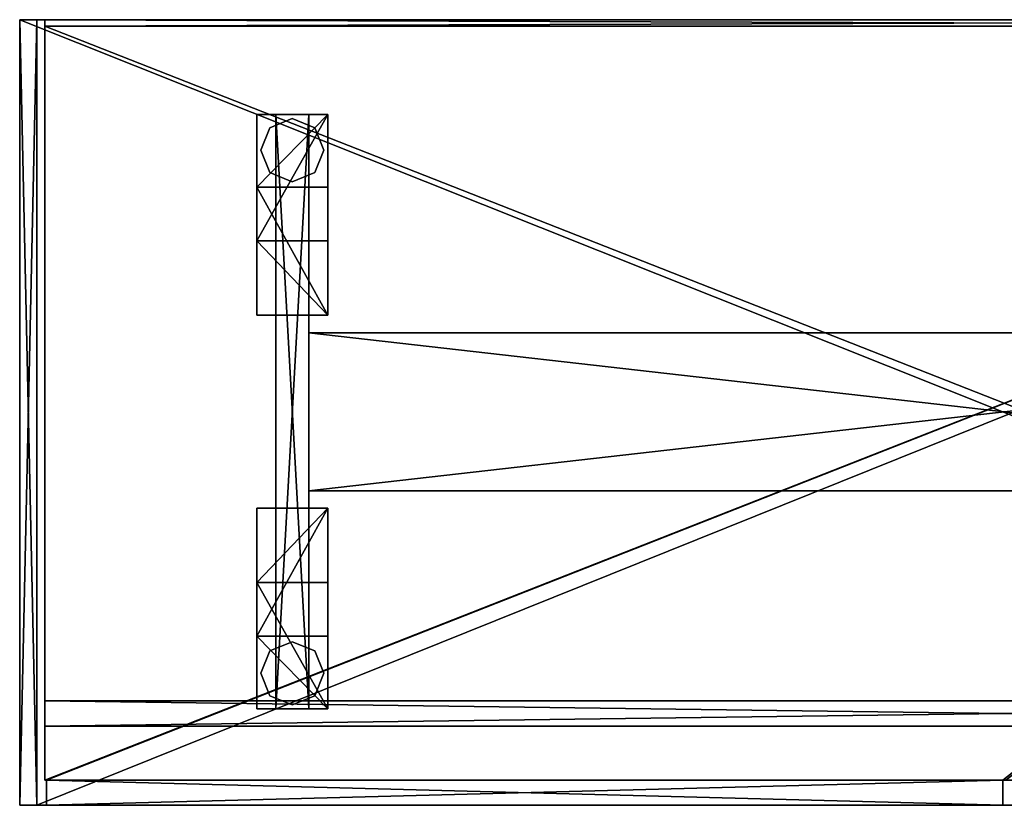
# Model space of a CAD drawing. Units: millimetres. Extents: x 0 to 1246, y -497 to 0.
# Drawn here: x 0 to 623, y -497 to 0 of the extents above; entities that cross this region are included whole.
import ezdxf

# ---------------------------------------------------------------- set-up
doc = ezdxf.new("R2010")
doc.units = ezdxf.units.MM
doc.layers.get('0').update_dxf_attribs({"true_color": 0xffffff})

# ---------------------------------------------------------------- blocks, each defined once
blk = doc.blocks.new('6c299250-9a84-4864-bc49-18b3bf1c4518')
at = {"color": 0}
for p, q in [((0, 497, 766), (0, 0, 766)), ((0, 0, 750), (0, 497, 750)), ((0, 497, 750), (0, 497, 766)), ((1246, 497, 766), (0, 497, 766)), ((0, 497, 750), (10.80542, 497, 750)), ((0, 0, 300), (0, 497, 300)), ((0, 497, 300), (0, 497, 750)), ((0, 497, 300), (10.80542, 497, 300)), ((10.80542, 0, 750), (10.80542, 497, 750)), ((10.80542, 497, 300), (10.80542, 0, 300)), ((10.80542, 497, 750), (10.80542, 497, 300)), ((10.80542, 497, 750), (1246, 497, 750)), ((16, 497, 750), (16, 493, 750)), ((16, 493, 300), (16, 497, 300)), ((16, 497, 300), (16, 497, 750)), ((1230, 497, 750), (16, 497, 750)), ((16, 497, 300), (1230, 497, 300)), ((16, 493, 750), (16, 493, 316)), ((16, 493, 750), (1230, 493, 750)), ((16, 493, 300), (1230, 493, 300)), ((16, 493, 316), (16, 16, 316)), ((16, 16, 300), (16, 493, 300)), ((1230, 493, 316), (16, 493, 316)), ((16, 493, 316), (16, 493, 300)), ((150, 437, 2), (150, 357, 300)), ((150, 391, 2), (150, 437, 2)), ((195, 437, 2), (150, 437, 2)), ((162, 437, 300), (162, 61, 300)), ((162, 61, 255), (162, 437, 255)), ((162, 437, 255), (162, 437, 300)), ((183, 437, 300), (162, 437, 300)), ((162, 437, 255), (183, 437, 255)), ((183, 61, 300), (183, 437, 300)), ((183, 437, 255), (183, 61, 255)), ((183, 437, 300), (183, 437, 255)), ((195, 357, 300), (195, 437, 2)), ((195, 437, 2), (195, 391, 2)), ((172.5, 434.5), (158.357864, 428.642136)), ((158.357864, 428.642136), (172.5, 434.5, 2)), ((172.5, 434.5, 2), (172.5, 434.5)), ((186.642136, 428.642136), (172.5, 434.5)), ((172.5, 434.5), (186.642136, 428.642136, 2)), ((158.357864, 428.642136), (152.5, 414.5)), ((152.5, 414.5), (158.357864, 428.642136, 2)), ((158.357864, 428.642136, 2), (158.357864, 428.642136)), ((186.642136, 428.642136, 2), (186.642136, 428.642136)), ((192.5, 414.5), (186.642136, 428.642136)), ((186.642136, 428.642136), (192.5, 414.5, 2)), ((152.5, 414.5), (158.357864, 400.357864)), ((158.357864, 400.357864), (152.5, 414.5, 2)), ((152.5, 414.5, 2), (152.5, 414.5)), ((186.642136, 400.357864), (192.5, 414.5)), ((192.5, 414.5), (186.642136, 400.357864, 2)), ((192.5, 414.5, 2), (192.5, 414.5)), ((158.357864, 400.357864), (172.5, 394.5)), ((172.5, 394.5), (158.357864, 400.357864, 2)), ((158.357864, 400.357864, 2), (158.357864, 400.357864)), ((172.5, 394.5), (186.642136, 400.357864)), ((186.642136, 400.357864), (172.5, 394.5, 2)), ((186.642136, 400.357864, 2), (186.642136, 400.357864)), ((172.5, 394.5, 2), (172.5, 394.5)), ((150, 310, 300), (150, 391, 2)), ((150, 391, 2), (195, 391, 2)), ((195, 391, 2), (195, 310, 300)), ((150, 357, 300), (150, 310, 300)), ((150, 357, 300), (195, 357, 300)), ((195, 310, 300), (195, 357, 300)), ((150, 310, 300), (195, 310, 300)), ((183, 299, 296), (183, 199, 296)), ((183, 199, 271), (183, 299, 271)), ((183, 299, 271), (183, 299, 296)), ((1063, 299, 296), (183, 299, 296)), ((183, 299, 271), (1063, 299, 271)), ((183, 199, 296), (183, 199, 271)), ((183, 199, 296), (1063, 199, 296)), ((183, 199, 271), (1063, 199, 271)), ((150, 141, 300), (150, 188, 300)), ((150, 188, 300), (150, 107, 2)), ((150, 188, 300), (195, 188, 300)), ((195, 188, 300), (195, 141, 300)), ((195, 107, 2), (195, 188, 300)), ((150, 61, 2), (150, 141, 300)), ((150, 141, 300), (195, 141, 300)), ((195, 141, 300), (195, 61, 2)), ((150, 107, 2), (150, 61, 2)), ((150, 107, 2), (195, 107, 2)), ((195, 61, 2), (195, 107, 2)), ((158.357864, 97.642136), (172.5, 103.5)), ((172.5, 103.5), (158.357864, 97.642136, 2)), ((172.5, 103.5), (186.642136, 97.642136)), ((186.642136, 97.642136), (172.5, 103.5, 2)), ((172.5, 103.5, 2), (172.5, 103.5)), ((152.5, 83.5), (158.357864, 97.642136)), ((158.357864, 97.642136), (152.5, 83.5, 2)), ((158.357864, 97.642136, 2), (158.357864, 97.642136)), ((186.642136, 97.642136), (192.5, 83.5)), ((192.5, 83.5), (186.642136, 97.642136, 2)), ((186.642136, 97.642136, 2), (186.642136, 97.642136)), ((152.5, 83.5, 2), (152.5, 83.5)), ((158.357864, 69.357864), (152.5, 83.5)), ((152.5, 83.5), (158.357864, 69.357864, 2)), ((192.5, 83.5), (186.642136, 69.357864)), ((186.642136, 69.357864), (192.5, 83.5, 2)), ((192.5, 83.5, 2), (192.5, 83.5)), ((158.357864, 69.357864, 2), (158.357864, 69.357864)), ((172.5, 63.5), (158.357864, 69.357864)), ((158.357864, 69.357864), (172.5, 63.5, 2)), ((186.642136, 69.357864), (172.5, 63.5)), ((172.5, 63.5), (186.642136, 69.357864, 2)), ((186.642136, 69.357864, 2), (186.642136, 69.357864)), ((16, 66, 750), (16, 50, 750)), ((16, 50, 710), (16, 66, 710)), ((16, 66, 710), (16, 66, 750)), ((1230, 66, 750), (16, 66, 750)), ((16, 66, 710), (1230, 66, 710)), ((172.5, 63.5, 2), (172.5, 63.5)), ((195, 61, 2), (150, 61, 2)), ((162, 61, 300), (162, 61, 255)), ((162, 61, 300), (183, 61, 300)), ((162, 61, 255), (183, 61, 255)), ((183, 61, 255), (183, 61, 300)), ((16, 50, 750), (16, 50, 710)), ((16, 50, 750), (1230, 50, 750)), ((16, 50, 710), (1230, 50, 710)), ((16, 16, 316), (16, 16, 300)), ((16, 16, 316), (1230, 16, 316)), ((16, 16, 300), (17, 16, 300)), ((17, 16, 719), (17, 0, 719)), ((17, 0, 300), (17, 16, 300)), ((17, 16, 300), (17, 16, 719)), ((622, 16, 719), (17, 16, 719)), ((17, 16, 300), (622, 16, 300)), ((622, 0, 719), (622, 16, 719)), ((622, 16, 300), (622, 0, 300)), ((622, 16, 719), (622, 16, 300)), ((622, 16, 300), (624, 16, 300)), ((0, 0, 766), (0, 0, 750)), ((0, 0, 766), (1246, 0, 766)), ((0, 0, 750), (10.80542, 0, 750)), ((0, 0, 750), (0, 0, 300)), ((0, 0, 300), (10.80542, 0, 300)), ((10.80542, 0, 300), (10.80542, 0, 750)), ((10.80542, 0, 750), (1230, 0, 750)), ((17, 0, 719), (17, 0, 300)), ((17, 0, 719), (622, 0, 719)), ((17, 0, 300), (622, 0, 300)), ((622, 0, 300), (622, 0, 719))]:
    blk.add_line(p, q, dxfattribs=at)
mesh = blk.add_polyface(dxfattribs=at)
corners = [(0, 497, 750), (0, 0, 766), (0, 0, 750), (0, 497, 766)]
mesh.append_faces([[corners[k] for k in face] for face in [(0, 1, 2), (1, 0, 3)]], dxfattribs={"vtx0": -1, "color": 0})
mesh = blk.add_polyface(dxfattribs=at)
corners = [(1246, 0, 766), (0, 497, 766), (0, 0, 766), (1246, 497, 766)]
mesh.append_faces([[corners[k] for k in face] for face in [(0, 1, 2), (1, 0, 3)]], dxfattribs={"vtx0": -1, "color": 0})
mesh = blk.add_polyface(dxfattribs=at)
corners = [(10.80542, 497, 750), (0, 0, 750), (0, 497, 750), (10.80542, 0, 750), (1246, 497, 750), (1230, 0, 750), (1246, 0, 750)]
mesh.append_faces([[corners[k] for k in face] for face in [(0, 1, 2), (5, 4, 6)]], dxfattribs={"vtx0": -1, "color": 0})
mesh.append_faces([[corners[k] for k in face] for face in [(1, 0, 3), (3, 4, 5)]], dxfattribs={"vtx0": -1, "vtx1": -1, "color": 0})
mesh.append_faces([[corners[k] for k in face] for face in [(3, 0, 4)]], dxfattribs={"vtx0": -1, "vtx2": -1, "color": 0})
mesh = blk.add_polyface(dxfattribs=at)
corners = [(0, 497, 766), (10.80542, 497, 750), (0, 497, 750), (1246, 497, 750), (1246, 497, 766)]
mesh.append_faces([[corners[k] for k in face] for face in [(0, 1, 2), (3, 0, 4)]], dxfattribs={"vtx0": -1, "color": 0})
mesh.append_faces([[corners[k] for k in face] for face in [(1, 0, 3)]], dxfattribs={"vtx0": -1, "vtx1": -1, "color": 0})
mesh = blk.add_polyface(dxfattribs=at)
corners = [(0, 497, 300), (0, 0, 750), (0, 0, 300), (0, 497, 750)]
mesh.append_faces([[corners[k] for k in face] for face in [(0, 1, 2), (1, 0, 3)]], dxfattribs={"vtx0": -1, "color": 0})
mesh = blk.add_polyface(dxfattribs=at)
corners = [(10.80542, 0, 750), (0, 497, 750), (0, 0, 750), (10.80542, 497, 750)]
mesh.append_faces([[corners[k] for k in face] for face in [(0, 1, 2), (1, 0, 3)]], dxfattribs={"vtx0": -1, "color": 0})
mesh = blk.add_polyface(dxfattribs=at)
corners = [(10.80542, 497, 300), (0, 0, 300), (0, 497, 300), (10.80542, 0, 300)]
mesh.append_faces([[corners[k] for k in face] for face in [(0, 1, 2), (1, 0, 3)]], dxfattribs={"vtx0": -1, "color": 0})
mesh = blk.add_polyface(dxfattribs=at)
corners = [(0, 497, 750), (10.80542, 497, 300), (0, 497, 300), (10.80542, 497, 750)]
mesh.append_faces([[corners[k] for k in face] for face in [(0, 1, 2), (1, 0, 3)]], dxfattribs={"vtx0": -1, "color": 0})
mesh = blk.add_polyface(dxfattribs=at)
corners = [(10.80542, 497, 300), (10.80542, 0, 750), (10.80542, 0, 300), (10.80542, 497, 750)]
mesh.append_faces([[corners[k] for k in face] for face in [(0, 1, 2), (1, 0, 3)]], dxfattribs={"vtx0": -1, "color": 0})
mesh = blk.add_polyface(dxfattribs=at)
corners = [(16, 497, 300), (16, 493, 316), (16, 493, 300), (16, 493, 750), (16, 497, 750)]
mesh.append_faces([[corners[k] for k in face] for face in [(0, 1, 2), (3, 0, 4)]], dxfattribs={"vtx0": -1, "color": 0})
mesh.append_faces([[corners[k] for k in face] for face in [(1, 0, 3)]], dxfattribs={"vtx0": -1, "vtx1": -1, "color": 0})
mesh = blk.add_polyface(dxfattribs=at)
corners = [(1230, 493, 750), (16, 497, 750), (16, 493, 750), (1230, 497, 750)]
mesh.append_faces([[corners[k] for k in face] for face in [(0, 1, 2), (1, 0, 3)]], dxfattribs={"vtx0": -1, "color": 0})
mesh = blk.add_polyface(dxfattribs=at)
corners = [(1230, 497, 300), (16, 493, 300), (16, 497, 300), (1230, 493, 300)]
mesh.append_faces([[corners[k] for k in face] for face in [(0, 1, 2), (1, 0, 3)]], dxfattribs={"vtx0": -1, "color": 0})
mesh = blk.add_polyface(dxfattribs=at)
corners = [(16, 497, 750), (1230, 497, 300), (16, 497, 300), (1230, 497, 750)]
mesh.append_faces([[corners[k] for k in face] for face in [(0, 1, 2), (1, 0, 3)]], dxfattribs={"vtx0": -1, "color": 0})
mesh = blk.add_polyface(dxfattribs=at)
corners = [(1230, 493, 316), (16, 493, 300), (1230, 493, 300), (16, 493, 316), (1230, 493, 750), (16, 493, 750)]
mesh.append_faces([[corners[k] for k in face] for face in [(0, 1, 2), (3, 4, 5)]], dxfattribs={"vtx0": -1, "color": 0})
mesh.append_faces([[corners[k] for k in face] for face in [(1, 0, 3)]], dxfattribs={"vtx0": -1, "vtx1": -1, "color": 0})
mesh.append_faces([[corners[k] for k in face] for face in [(3, 0, 4)]], dxfattribs={"vtx0": -1, "vtx2": -1, "color": 0})
mesh = blk.add_polyface(dxfattribs=at)
corners = [(16, 493, 300), (16, 16, 316), (16, 16, 300), (16, 493, 316)]
mesh.append_faces([[corners[k] for k in face] for face in [(0, 1, 2), (1, 0, 3)]], dxfattribs={"vtx0": -1, "color": 0})
mesh = blk.add_polyface(dxfattribs=at)
corners = [(1230, 16, 316), (16, 493, 316), (16, 16, 316), (1230, 493, 316)]
mesh.append_faces([[corners[k] for k in face] for face in [(0, 1, 2), (1, 0, 3)]], dxfattribs={"vtx0": -1, "color": 0})
mesh = blk.add_polyface(dxfattribs=at)
corners = [(1230, 493, 300), (16, 16, 300), (16, 493, 300), (17, 16, 300), (622, 16, 300), (624, 16, 300), (1229, 16, 300), (1230, 16, 300)]
mesh.append_faces([[corners[k] for k in face] for face in [(0, 1, 2), (6, 0, 7)]], dxfattribs={"vtx0": -1, "color": 0})
mesh.append_faces([[corners[k] for k in face] for face in [(1, 0, 3), (3, 0, 4), (4, 0, 5), (5, 0, 6)]], dxfattribs={"vtx0": -1, "vtx1": -1, "color": 0})
mesh = blk.add_polyface(dxfattribs=at)
corners = [(16, 493, 316), (1230, 493, 300), (16, 493, 300), (1230, 493, 316)]
mesh.append_faces([[corners[k] for k in face] for face in [(0, 1, 2), (1, 0, 3)]], dxfattribs={"vtx0": -1, "color": 0})
mesh = blk.add_polyface(dxfattribs=at)
corners = [(150, 391, 2), (150, 357, 300), (150, 310, 300), (150, 437, 2)]
mesh.append_faces([[corners[k] for k in face] for face in [(0, 1, 2), (1, 0, 3)]], dxfattribs={"vtx0": -1, "color": 0})
mesh = blk.add_polyface(dxfattribs=at)
corners = [(150, 357, 300), (195, 437, 2), (150, 437, 2), (195, 357, 300)]
mesh.append_faces([[corners[k] for k in face] for face in [(0, 1, 2), (1, 0, 3)]], dxfattribs={"vtx0": -1, "color": 0})
mesh = blk.add_polyface(dxfattribs=at)
corners = [(195, 437, 2), (150, 391, 2), (150, 437, 2), (195, 391, 2)]
mesh.append_faces([[corners[k] for k in face] for face in [(0, 1, 2), (1, 0, 3)]], dxfattribs={"vtx0": -1, "color": 0})
mesh = blk.add_polyface(dxfattribs=at)
corners = [(162, 437, 255), (162, 61, 300), (162, 61, 255), (162, 437, 300)]
mesh.append_faces([[corners[k] for k in face] for face in [(0, 1, 2), (1, 0, 3)]], dxfattribs={"vtx0": -1, "color": 0})
mesh = blk.add_polyface(dxfattribs=at)
corners = [(183, 61, 300), (162, 437, 300), (162, 61, 300), (183, 437, 300)]
mesh.append_faces([[corners[k] for k in face] for face in [(0, 1, 2), (1, 0, 3)]], dxfattribs={"vtx0": -1, "color": 0})
mesh = blk.add_polyface(dxfattribs=at)
corners = [(183, 437, 255), (162, 61, 255), (162, 437, 255), (183, 61, 255)]
mesh.append_faces([[corners[k] for k in face] for face in [(0, 1, 2), (1, 0, 3)]], dxfattribs={"vtx0": -1, "color": 0})
mesh = blk.add_polyface(dxfattribs=at)
corners = [(162, 437, 300), (183, 437, 255), (162, 437, 255), (183, 437, 300)]
mesh.append_faces([[corners[k] for k in face] for face in [(0, 1, 2), (1, 0, 3)]], dxfattribs={"vtx0": -1, "color": 0})
mesh = blk.add_polyface(dxfattribs=at)
corners = [(183, 437, 255), (183, 61, 300), (183, 61, 255), (183, 437, 300)]
mesh.append_faces([[corners[k] for k in face] for face in [(0, 1, 2), (1, 0, 3)]], dxfattribs={"vtx0": -1, "color": 0})
mesh = blk.add_polyface(dxfattribs=at)
corners = [(195, 391, 2), (195, 357, 300), (195, 310, 300), (195, 437, 2)]
mesh.append_faces([[corners[k] for k in face] for face in [(0, 1, 2), (1, 0, 3)]], dxfattribs={"vtx0": -1, "color": 0})
mesh = blk.add_polyface(dxfattribs=at)
corners = [(172.5, 434.5, 2), (172.5, 434.5), (158.357864, 428.642136)]
mesh.append_faces([[corners[k] for k in face] for face in [(0, 1, 2)]], dxfattribs={"color": 0})
mesh = blk.add_polyface(dxfattribs=at)
corners = [(186.642136, 428.642136, 2), (186.642136, 428.642136), (172.5, 434.5)]
mesh.append_faces([[corners[k] for k in face] for face in [(0, 1, 2)]], dxfattribs={"color": 0})
mesh = blk.add_polyface(dxfattribs=at)
corners = [(158.357864, 428.642136), (152.5, 414.5), (158.357864, 428.642136, 2)]
mesh.append_faces([[corners[k] for k in face] for face in [(0, 1, 2)]], dxfattribs={"color": 0})
mesh = blk.add_polyface(dxfattribs=at)
corners = [(186.642136, 428.642136), (192.5, 414.5, 2), (192.5, 414.5)]
mesh.append_faces([[corners[k] for k in face] for face in [(0, 1, 2)]], dxfattribs={"color": 0})
mesh = blk.add_polyface(dxfattribs=at)
corners = [(152.5, 414.5), (158.357864, 400.357864), (152.5, 414.5, 2)]
mesh.append_faces([[corners[k] for k in face] for face in [(0, 1, 2)]], dxfattribs={"color": 0})
mesh = blk.add_polyface(dxfattribs=at)
corners = [(192.5, 414.5), (186.642136, 400.357864, 2), (186.642136, 400.357864)]
mesh.append_faces([[corners[k] for k in face] for face in [(0, 1, 2)]], dxfattribs={"color": 0})
mesh = blk.add_polyface(dxfattribs=at)
corners = [(158.357864, 400.357864, 2), (158.357864, 400.357864), (172.5, 394.5)]
mesh.append_faces([[corners[k] for k in face] for face in [(0, 1, 2)]], dxfattribs={"color": 0})
mesh = blk.add_polyface(dxfattribs=at)
corners = [(172.5, 394.5, 2), (172.5, 394.5), (186.642136, 400.357864)]
mesh.append_faces([[corners[k] for k in face] for face in [(0, 1, 2)]], dxfattribs={"color": 0})
mesh = blk.add_polyface(dxfattribs=at)
corners = [(195, 310, 300), (150, 391, 2), (195, 391, 2), (150, 310, 300)]
mesh.append_faces([[corners[k] for k in face] for face in [(0, 1, 2), (1, 0, 3)]], dxfattribs={"vtx0": -1, "color": 0})
mesh = blk.add_polyface(dxfattribs=at)
corners = [(195, 310, 300), (150, 357, 300), (150, 310, 300), (195, 357, 300)]
mesh.append_faces([[corners[k] for k in face] for face in [(0, 1, 2), (1, 0, 3)]], dxfattribs={"vtx0": -1, "color": 0})
mesh = blk.add_polyface(dxfattribs=at)
corners = [(183, 299, 271), (183, 199, 296), (183, 199, 271), (183, 299, 296)]
mesh.append_faces([[corners[k] for k in face] for face in [(0, 1, 2), (1, 0, 3)]], dxfattribs={"vtx0": -1, "color": 0})
mesh = blk.add_polyface(dxfattribs=at)
corners = [(1063, 199, 296), (183, 299, 296), (183, 199, 296), (1063, 299, 296)]
mesh.append_faces([[corners[k] for k in face] for face in [(0, 1, 2), (1, 0, 3)]], dxfattribs={"vtx0": -1, "color": 0})
mesh = blk.add_polyface(dxfattribs=at)
corners = [(1063, 299, 271), (183, 199, 271), (183, 299, 271), (1063, 199, 271)]
mesh.append_faces([[corners[k] for k in face] for face in [(0, 1, 2), (1, 0, 3)]], dxfattribs={"vtx0": -1, "color": 0})
mesh = blk.add_polyface(dxfattribs=at)
corners = [(183, 299, 296), (1063, 299, 271), (183, 299, 271), (1063, 299, 296)]
mesh.append_faces([[corners[k] for k in face] for face in [(0, 1, 2), (1, 0, 3)]], dxfattribs={"vtx0": -1, "color": 0})
mesh = blk.add_polyface(dxfattribs=at)
corners = [(1063, 199, 296), (183, 199, 271), (1063, 199, 271), (183, 199, 296)]
mesh.append_faces([[corners[k] for k in face] for face in [(0, 1, 2), (1, 0, 3)]], dxfattribs={"vtx0": -1, "color": 0})
mesh = blk.add_polyface(dxfattribs=at)
corners = [(150, 141, 300), (150, 107, 2), (150, 61, 2), (150, 188, 300)]
mesh.append_faces([[corners[k] for k in face] for face in [(0, 1, 2), (1, 0, 3)]], dxfattribs={"vtx0": -1, "color": 0})
mesh = blk.add_polyface(dxfattribs=at)
corners = [(195, 188, 300), (150, 141, 300), (150, 188, 300), (195, 141, 300)]
mesh.append_faces([[corners[k] for k in face] for face in [(0, 1, 2), (1, 0, 3)]], dxfattribs={"vtx0": -1, "color": 0})
mesh = blk.add_polyface(dxfattribs=at)
corners = [(195, 188, 300), (150, 107, 2), (195, 107, 2), (150, 188, 300)]
mesh.append_faces([[corners[k] for k in face] for face in [(0, 1, 2), (1, 0, 3)]], dxfattribs={"vtx0": -1, "color": 0})
mesh = blk.add_polyface(dxfattribs=at)
corners = [(195, 141, 300), (195, 107, 2), (195, 61, 2), (195, 188, 300)]
mesh.append_faces([[corners[k] for k in face] for face in [(0, 1, 2), (1, 0, 3)]], dxfattribs={"vtx0": -1, "color": 0})
mesh = blk.add_polyface(dxfattribs=at)
corners = [(150, 141, 300), (195, 61, 2), (150, 61, 2), (195, 141, 300)]
mesh.append_faces([[corners[k] for k in face] for face in [(0, 1, 2), (1, 0, 3)]], dxfattribs={"vtx0": -1, "color": 0})
mesh = blk.add_polyface(dxfattribs=at)
corners = [(195, 61, 2), (150, 107, 2), (150, 61, 2), (195, 107, 2)]
mesh.append_faces([[corners[k] for k in face] for face in [(0, 1, 2), (1, 0, 3)]], dxfattribs={"vtx0": -1, "color": 0})
mesh = blk.add_polyface(dxfattribs=at)
corners = [(158.357864, 97.642136, 2), (158.357864, 97.642136), (172.5, 103.5)]
mesh.append_faces([[corners[k] for k in face] for face in [(0, 1, 2)]], dxfattribs={"color": 0})
mesh = blk.add_polyface(dxfattribs=at)
corners = [(172.5, 103.5, 2), (172.5, 103.5), (186.642136, 97.642136)]
mesh.append_faces([[corners[k] for k in face] for face in [(0, 1, 2)]], dxfattribs={"color": 0})
mesh = blk.add_polyface(dxfattribs=at)
corners = [(158.357864, 97.642136), (152.5, 83.5, 2), (152.5, 83.5)]
mesh.append_faces([[corners[k] for k in face] for face in [(0, 1, 2)]], dxfattribs={"color": 0})
mesh = blk.add_polyface(dxfattribs=at)
corners = [(186.642136, 97.642136), (192.5, 83.5), (186.642136, 97.642136, 2)]
mesh.append_faces([[corners[k] for k in face] for face in [(0, 1, 2)]], dxfattribs={"color": 0})
mesh = blk.add_polyface(dxfattribs=at)
corners = [(152.5, 83.5), (158.357864, 69.357864, 2), (158.357864, 69.357864)]
mesh.append_faces([[corners[k] for k in face] for face in [(0, 1, 2)]], dxfattribs={"color": 0})
mesh = blk.add_polyface(dxfattribs=at)
corners = [(192.5, 83.5), (186.642136, 69.357864), (192.5, 83.5, 2)]
mesh.append_faces([[corners[k] for k in face] for face in [(0, 1, 2)]], dxfattribs={"color": 0})
mesh = blk.add_polyface(dxfattribs=at)
corners = [(172.5, 63.5, 2), (172.5, 63.5), (158.357864, 69.357864)]
mesh.append_faces([[corners[k] for k in face] for face in [(0, 1, 2)]], dxfattribs={"color": 0})
mesh = blk.add_polyface(dxfattribs=at)
corners = [(186.642136, 69.357864, 2), (186.642136, 69.357864), (172.5, 63.5)]
mesh.append_faces([[corners[k] for k in face] for face in [(0, 1, 2)]], dxfattribs={"color": 0})
mesh = blk.add_polyface(dxfattribs=at)
corners = [(16, 66, 710), (16, 50, 750), (16, 50, 710), (16, 66, 750)]
mesh.append_faces([[corners[k] for k in face] for face in [(0, 1, 2), (1, 0, 3)]], dxfattribs={"vtx0": -1, "color": 0})
mesh = blk.add_polyface(dxfattribs=at)
corners = [(1230, 50, 750), (16, 66, 750), (16, 50, 750), (1230, 66, 750)]
mesh.append_faces([[corners[k] for k in face] for face in [(0, 1, 2), (1, 0, 3)]], dxfattribs={"vtx0": -1, "color": 0})
mesh = blk.add_polyface(dxfattribs=at)
corners = [(1230, 66, 710), (16, 50, 710), (16, 66, 710), (1230, 50, 710)]
mesh.append_faces([[corners[k] for k in face] for face in [(0, 1, 2), (1, 0, 3)]], dxfattribs={"vtx0": -1, "color": 0})
mesh = blk.add_polyface(dxfattribs=at)
corners = [(16, 66, 750), (1230, 66, 710), (16, 66, 710), (1230, 66, 750)]
mesh.append_faces([[corners[k] for k in face] for face in [(0, 1, 2), (1, 0, 3)]], dxfattribs={"vtx0": -1, "color": 0})
mesh = blk.add_polyface(dxfattribs=at)
corners = [(183, 61, 300), (162, 61, 255), (183, 61, 255), (162, 61, 300)]
mesh.append_faces([[corners[k] for k in face] for face in [(0, 1, 2), (1, 0, 3)]], dxfattribs={"vtx0": -1, "color": 0})
mesh = blk.add_polyface(dxfattribs=at)
corners = [(1230, 50, 750), (16, 50, 710), (1230, 50, 710), (16, 50, 750)]
mesh.append_faces([[corners[k] for k in face] for face in [(0, 1, 2), (1, 0, 3)]], dxfattribs={"vtx0": -1, "color": 0})
mesh = blk.add_polyface(dxfattribs=at)
corners = [(1230, 16, 316), (1229, 16, 300), (1230, 16, 300), (624, 16, 300), (622, 16, 300), (17, 16, 300), (16, 16, 300), (16, 16, 316)]
mesh.append_faces([[corners[k] for k in face] for face in [(0, 1, 2), (6, 0, 7)]], dxfattribs={"vtx0": -1, "color": 0})
mesh.append_faces([[corners[k] for k in face] for face in [(1, 0, 3), (3, 0, 4), (4, 0, 5), (5, 0, 6)]], dxfattribs={"vtx0": -1, "vtx1": -1, "color": 0})
mesh = blk.add_polyface(dxfattribs=at)
corners = [(17, 16, 300), (17, 0, 719), (17, 0, 300), (17, 16, 719)]
mesh.append_faces([[corners[k] for k in face] for face in [(0, 1, 2), (1, 0, 3)]], dxfattribs={"vtx0": -1, "color": 0})
mesh = blk.add_polyface(dxfattribs=at)
corners = [(622, 0, 719), (17, 16, 719), (17, 0, 719), (622, 16, 719)]
mesh.append_faces([[corners[k] for k in face] for face in [(0, 1, 2), (1, 0, 3)]], dxfattribs={"vtx0": -1, "color": 0})
mesh = blk.add_polyface(dxfattribs=at)
corners = [(622, 16, 300), (17, 0, 300), (17, 16, 300), (622, 0, 300)]
mesh.append_faces([[corners[k] for k in face] for face in [(0, 1, 2), (1, 0, 3)]], dxfattribs={"vtx0": -1, "color": 0})
mesh = blk.add_polyface(dxfattribs=at)
corners = [(17, 16, 719), (622, 16, 300), (17, 16, 300), (622, 16, 719)]
mesh.append_faces([[corners[k] for k in face] for face in [(0, 1, 2), (1, 0, 3)]], dxfattribs={"vtx0": -1, "color": 0})
mesh = blk.add_polyface(dxfattribs=at)
corners = [(622, 16, 300), (622, 0, 719), (622, 0, 300), (622, 16, 719)]
mesh.append_faces([[corners[k] for k in face] for face in [(0, 1, 2), (1, 0, 3)]], dxfattribs={"vtx0": -1, "color": 0})
mesh = blk.add_polyface(dxfattribs=at)
corners = [(1246, 0, 766), (1230, 0, 750), (1246, 0, 750), (10.80542, 0, 750), (0, 0, 750), (0, 0, 766)]
mesh.append_faces([[corners[k] for k in face] for face in [(0, 1, 2), (4, 0, 5)]], dxfattribs={"vtx0": -1, "color": 0})
mesh.append_faces([[corners[k] for k in face] for face in [(1, 0, 3), (3, 0, 4)]], dxfattribs={"vtx0": -1, "vtx1": -1, "color": 0})
mesh = blk.add_polyface(dxfattribs=at)
corners = [(10.80542, 0, 750), (0, 0, 300), (10.80542, 0, 300), (0, 0, 750)]
mesh.append_faces([[corners[k] for k in face] for face in [(0, 1, 2), (1, 0, 3)]], dxfattribs={"vtx0": -1, "color": 0})
mesh = blk.add_polyface(dxfattribs=at)
corners = [(622, 0, 719), (17, 0, 300), (622, 0, 300), (17, 0, 719)]
mesh.append_faces([[corners[k] for k in face] for face in [(0, 1, 2), (1, 0, 3)]], dxfattribs={"vtx0": -1, "color": 0})

msp = doc.modelspace()

# ---------------------------------------------------------------- block references
msp.add_blockref('6c299250-9a84-4864-bc49-18b3bf1c4518', (0, -497))

doc.saveas('drawing.dxf')
